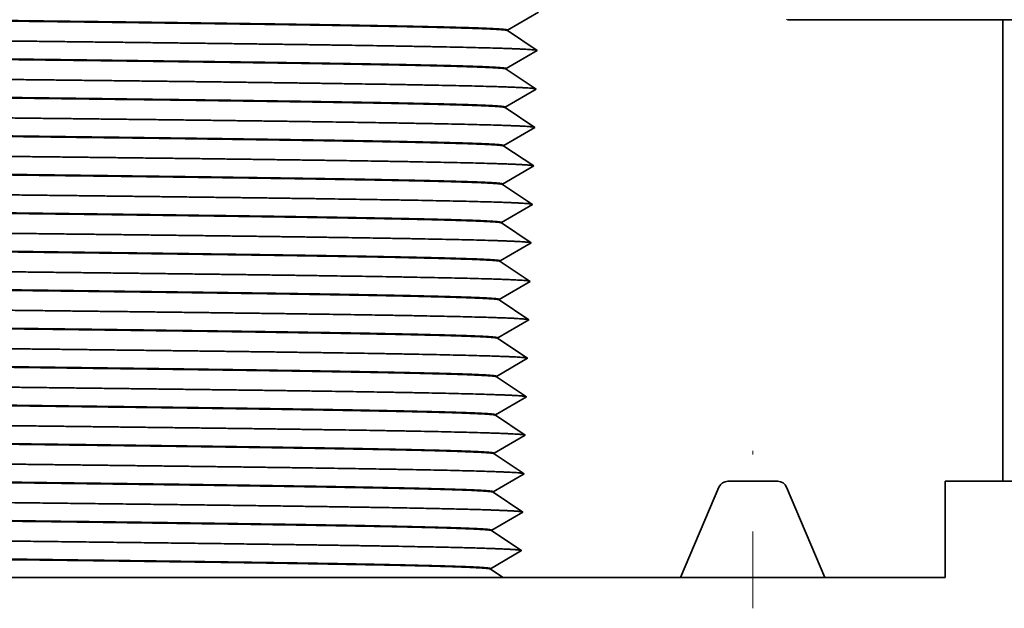
# Model space of a CAD drawing. Extents: x 0 to 10.8, y 0 to 8.3.
# Drawn here: x 3.6 to 4.9, y 1.4 to 2.1 of the extents above; entities that cross this region are included whole.
import ezdxf

# ---------------------------------------------------------------- set-up
doc = ezdxf.new("R2010")
doc.units = 0
doc.header["$MEASUREMENT"] = 0
doc.linetypes.add('DASHDOT', pattern=[18.5, 12, -3, 0.5, -3])
doc.layers.get('0').update_dxf_attribs({"lineweight": 13})

# ---------------------------------------------------------------- blocks, each defined once
blk = doc.blocks.new('BLOCK28')
at = {"color": 7, "lineweight": 5, "ltscale": 0.000415696}
for p, q in [((1.6982, 1.4996), (1.7126, 1.508)), ((1.6551, 1.4745), (1.6695, 1.4828)), ((1.6695, 1.4828), (1.6838, 1.4912)), ((1.6527, 0.9459), (1.6389, 0.9552)), ((1.6499, 0.8578), (1.6643, 0.8662)), ((1.6643, 0.8662), (1.6787, 0.8746)), ((1.693, 0.883), (1.7074, 0.8913)), ((1.6371, 0.4459), (1.6232, 0.4552)), ((1.6509, 0.4367), (1.6371, 0.4459)), ((1.6785, 0.4182), (1.6647, 0.4274)), ((1.6923, 0.4089), (1.6785, 0.4182)), ((1.6774, 0.383), (1.6918, 0.3913)), ((1.6487, 0.3662), (1.663, 0.3746))]:
    blk.add_line(p, q, dxfattribs=at)
at = {"color": 7, "lineweight": 5, "ltscale": 0.000415671}
blk.add_line((1.6407, 1.4661), (1.6551, 1.4745), dxfattribs=at)
at = {"color": 7, "lineweight": 5, "ltscale": 0.000415693}
for p, q in [((1.6838, 1.4912), (1.6982, 1.4996)), ((1.6787, 0.8746), (1.693, 0.883)), ((1.6356, 0.8495), (1.6499, 0.8578))]:
    blk.add_line(p, q, dxfattribs=at)
at = {"color": 7, "lineweight": 5, "ltscale": 0.000110205}
blk.add_line((2.5459, 1.5002), (2.5503, 1.5), dxfattribs=at)
at = {"color": 7, "lineweight": 5, "ltscale": 0.017491}
blk.add_line((2.5503, 1.5), (3.25, 1.5), dxfattribs=at)
at = {"color": 7, "lineweight": 5, "ltscale": 0.03937}
blk.add_line((3.25, 1.5), (3.25, 0), dxfattribs=at)
at = {"color": 7, "lineweight": 5, "ltscale": 4.20272e-05}
for p, q in [((1.6407, 1.4644), (1.6407, 1.4661)), ((1.6211, 0.8394), (1.6212, 0.8411))]:
    blk.add_line(p, q, dxfattribs=at)
at = {"color": 7, "lineweight": 5, "ltscale": 0.000484993}
for p, q in [((1.6568, 1.4536), (1.6407, 1.4644)), ((1.7052, 1.4213), (1.689, 1.4321)), ((1.7213, 1.4105), (1.7052, 1.4213)), ((1.6871, 1.3704), (1.7039, 1.3802)), ((1.7206, 1.3899), (1.7374, 1.3997)), ((1.6368, 1.3411), (1.6536, 1.3509)), ((1.6703, 1.3606), (1.6871, 1.3704)), ((1.669, 1.3179), (1.6529, 1.3286)), ((1.6851, 1.3071), (1.669, 1.3179)), ((1.7174, 1.2855), (1.7012, 1.2963)), ((1.7335, 1.2747), (1.7174, 1.2855)), ((1.7, 1.2552), (1.7167, 1.2649)), ((1.6664, 1.2356), (1.6832, 1.2454)), ((1.649, 1.2036), (1.6329, 1.2144)), ((1.6812, 1.1821), (1.6651, 1.1929)), ((1.6973, 1.1713), (1.6812, 1.1821)), ((1.7135, 1.1605), (1.6973, 1.1713)), ((1.7128, 1.1399), (1.7296, 1.1497)), ((1.629, 1.0911), (1.6458, 1.1009)), ((1.6612, 1.0679), (1.6451, 1.0786)), ((1.6773, 1.0571), (1.6612, 1.0679)), ((1.7096, 1.0355), (1.6934, 1.0463)), ((1.7257, 1.0247), (1.7096, 1.0355)), ((1.6586, 0.9856), (1.6754, 0.9954)), ((1.6373, 0.8286), (1.6211, 0.8394)), ((1.6695, 0.8071), (1.6534, 0.8179)), ((1.7179, 0.7747), (1.7017, 0.7855)), ((1.6508, 0.7356), (1.6676, 0.7454)), ((1.6333, 0.7036), (1.6172, 0.7144)), ((1.6656, 0.6821), (1.6495, 0.6929)), ((1.6978, 0.6605), (1.6817, 0.6713)), ((1.6294, 0.5786), (1.6133, 0.5894)), ((1.6456, 0.5679), (1.6294, 0.5786)), ((1.6617, 0.5571), (1.6456, 0.5679)), ((1.6939, 0.5355), (1.6778, 0.5463)), ((1.7101, 0.5247), (1.6939, 0.5355)), ((1.6216, 0.3286), (1.6055, 0.3394)), ((1.6378, 0.3179), (1.6216, 0.3286)), ((1.6861, 0.2855), (1.67, 0.2963)), ((1.7022, 0.2747), (1.6861, 0.2855)), ((1.6338, 0.1929), (1.6177, 0.2036)), ((1.65, 0.1821), (1.6338, 0.1929)), ((1.6661, 0.1713), (1.65, 0.1821)), ((1.6822, 0.1605), (1.6661, 0.1713)), ((1.6983, 0.1497), (1.6822, 0.1605)), ((1.6138, 0.0786), (1.5977, 0.0894)), ((1.6299, 0.0679), (1.6138, 0.0786)), ((1.6461, 0.0571), (1.6299, 0.0679)), ((1.6783, 0.0355), (1.6622, 0.0463)), ((1.6944, 0.0247), (1.6783, 0.0355)), ((1.626, -0.0571), (1.6099, -0.0464)), ((1.6422, -0.0679), (1.626, -0.0571)), ((1.6583, -0.0787), (1.6422, -0.0679)), ((1.6744, -0.0895), (1.6583, -0.0787)), ((1.6905, -0.1003), (1.6744, -0.0895)), ((1.6221, -0.1821), (1.606, -0.1714)), ((1.6382, -0.1929), (1.6221, -0.1821)), ((1.6705, -0.2145), (1.6544, -0.2037)), ((1.6866, -0.2253), (1.6705, -0.2145))]:
    blk.add_line(p, q, dxfattribs=at)
at = {"color": 7, "lineweight": 5, "ltscale": 0.000484995}
for p, q in [((1.6729, 1.4429), (1.6568, 1.4536)), ((1.7039, 1.3802), (1.7206, 1.3899)), ((1.6536, 1.3509), (1.6703, 1.3606)), ((1.7167, 1.2649), (1.7335, 1.2747))]:
    blk.add_line(p, q, dxfattribs=at)
at = {"color": 7, "lineweight": 5, "ltscale": 0.000484996}
for p, q in [((1.689, 1.4321), (1.6729, 1.4429)), ((1.7374, 1.3997), (1.7213, 1.4105)), ((1.7012, 1.2963), (1.6851, 1.3071)), ((1.6856, 0.7963), (1.6695, 0.8071)), ((1.714, 0.6497), (1.6978, 0.6605)), ((1.6778, 0.5463), (1.6617, 0.5571)), ((1.67, 0.2963), (1.6539, 0.3071)), ((1.6177, 0.2036), (1.6016, 0.2144)), ((1.6622, 0.0463), (1.6461, 0.0571)), ((1.6099, -0.0464), (1.5938, -0.0356))]:
    blk.add_line(p, q, dxfattribs=at)
at = {"color": 7, "lineweight": 5, "ltscale": 4.19747e-05}
for p, q in [((1.6368, 1.3394), (1.6368, 1.3411)), ((1.6289, 1.0894), (1.629, 1.0911))]:
    blk.add_line(p, q, dxfattribs=at)
at = {"color": 7, "lineweight": 5, "ltscale": 0.000484998}
blk.add_line((1.6529, 1.3286), (1.6368, 1.3394), dxfattribs=at)
at = {"color": 7, "lineweight": 5, "ltscale": 0.000484994}
for p, q in [((1.6832, 1.2454), (1.7, 1.2552)), ((1.6329, 1.2161), (1.6497, 1.2259)), ((1.6497, 1.2259), (1.6664, 1.2356)), ((1.6625, 1.1106), (1.6793, 1.1204)), ((1.6793, 1.1204), (1.6961, 1.1302)), ((1.6961, 1.1302), (1.7128, 1.1399)), ((1.6458, 1.1009), (1.6625, 1.1106)), ((1.7089, 1.0149), (1.7257, 1.0247)), ((1.6754, 0.9954), (1.6921, 1.0052)), ((1.6921, 1.0052), (1.7089, 1.0149)), ((1.6251, 0.9661), (1.6419, 0.9759)), ((1.6419, 0.9759), (1.6586, 0.9856)), ((1.6534, 0.8179), (1.6373, 0.8286)), ((1.7017, 0.7855), (1.6856, 0.7963)), ((1.7011, 0.7649), (1.7179, 0.7747)), ((1.6676, 0.7454), (1.6843, 0.7552)), ((1.6843, 0.7552), (1.7011, 0.7649)), ((1.6173, 0.7161), (1.634, 0.7259)), ((1.634, 0.7259), (1.6508, 0.7356)), ((1.6817, 0.6713), (1.6656, 0.6821)), ((1.6804, 0.6302), (1.6972, 0.6399)), ((1.6972, 0.6399), (1.714, 0.6497)), ((1.6301, 0.6009), (1.6469, 0.6106)), ((1.6469, 0.6106), (1.6637, 0.6204)), ((1.6637, 0.6204), (1.6804, 0.6302)), ((1.6134, 0.5911), (1.6301, 0.6009)), ((1.6765, 0.5052), (1.6933, 0.5149)), ((1.6933, 0.5149), (1.7101, 0.5247)), ((1.6262, 0.4759), (1.643, 0.4856)), ((1.643, 0.4856), (1.6598, 0.4954)), ((1.6598, 0.4954), (1.6765, 0.5052)), ((1.6095, 0.4661), (1.6262, 0.4759)), ((1.6539, 0.3071), (1.6378, 0.3179)), ((1.6687, 0.2552), (1.6855, 0.2649)), ((1.6855, 0.2649), (1.7022, 0.2747)), ((1.6017, 0.2161), (1.6184, 0.2259)), ((1.6184, 0.2259), (1.6352, 0.2356)), ((1.6352, 0.2356), (1.6519, 0.2454)), ((1.6519, 0.2454), (1.6687, 0.2552)), ((1.648, 0.1204), (1.6648, 0.1302)), ((1.6648, 0.1302), (1.6816, 0.1399)), ((1.5977, 0.0911), (1.6145, 0.1009)), ((1.6145, 0.1009), (1.6313, 0.1106)), ((1.6313, 0.1106), (1.648, 0.1204)), ((1.6441, -0.0046), (1.6609, 0.0052)), ((1.6609, 0.0052), (1.6777, 0.0149)), ((1.6777, 0.0149), (1.6944, 0.0247)), ((1.6106, -0.0241), (1.6274, -0.0144)), ((1.6274, -0.0144), (1.6441, -0.0046)), ((1.6402, -0.1296), (1.657, -0.1198)), ((1.6738, -0.1101), (1.6905, -0.1003)), ((1.5899, -0.1589), (1.6067, -0.1491)), ((1.6067, -0.1491), (1.6235, -0.1394)), ((1.6235, -0.1394), (1.6402, -0.1296)), ((1.606, -0.1714), (1.5899, -0.1606)), ((1.6196, -0.2644), (1.6363, -0.2546)), ((1.6363, -0.2546), (1.6531, -0.2448)), ((1.6531, -0.2448), (1.6699, -0.2351)), ((1.6699, -0.2351), (1.6866, -0.2253)), ((1.586, -0.2839), (1.6028, -0.2741))]:
    blk.add_line(p, q, dxfattribs=at)
at = {"color": 7, "lineweight": 5, "ltscale": 4.19746e-05}
blk.add_line((1.6329, 1.2144), (1.6329, 1.2161), dxfattribs=at)
at = {"color": 7, "lineweight": 5, "ltscale": 0.000484997}
for p, q in [((1.6651, 1.1929), (1.649, 1.2036)), ((1.7296, 1.1497), (1.7135, 1.1605)), ((1.6451, 1.0786), (1.6289, 1.0894)), ((1.6934, 1.0463), (1.6773, 1.0571)), ((1.6495, 0.6929), (1.6333, 0.7036)), ((1.6544, -0.2037), (1.6382, -0.1929))]:
    blk.add_line(p, q, dxfattribs=at)
at = {"color": 7, "lineweight": 5, "ltscale": 4.20299e-05}
blk.add_line((1.625, 0.9644), (1.6251, 0.9661), dxfattribs=at)
at = {"color": 7, "lineweight": 5, "ltscale": 0.000415695}
for p, q in [((1.6389, 0.9552), (1.625, 0.9644)), ((1.6665, 0.9367), (1.6527, 0.9459)), ((1.6803, 0.9274), (1.6665, 0.9367)), ((1.6941, 0.9182), (1.6803, 0.9274)), ((1.7079, 0.9089), (1.6941, 0.9182)), ((1.6232, 0.4552), (1.6094, 0.4644)), ((1.6647, 0.4274), (1.6509, 0.4367)), ((1.7061, 0.3997), (1.6923, 0.4089))]:
    blk.add_line(p, q, dxfattribs=at)
at = {"color": 7, "lineweight": 5, "ltscale": 0.000415697}
for p, q in [((1.7074, 0.8913), (1.7218, 0.8997)), ((1.6918, 0.3913), (1.7061, 0.3997)), ((1.6343, 0.3578), (1.6487, 0.3662))]:
    blk.add_line(p, q, dxfattribs=at)
at = {"color": 7, "lineweight": 5, "ltscale": 0.000415698}
blk.add_line((1.7218, 0.8997), (1.7079, 0.9089), dxfattribs=at)
at = {"color": 7, "lineweight": 5, "ltscale": 0.00041567}
for p, q in [((1.6212, 0.8411), (1.6356, 0.8495)), ((1.6056, 0.3411), (1.6199, 0.3495))]:
    blk.add_line(p, q, dxfattribs=at)
at = {"color": 7, "lineweight": 5, "ltscale": 4.19727e-05}
for p, q in [((1.6172, 0.7144), (1.6173, 0.7161)), ((1.6133, 0.5894), (1.6134, 0.5911))]:
    blk.add_line(p, q, dxfattribs=at)
at = {"color": 7, "lineweight": 5, "ltscale": 4.20269e-05}
blk.add_line((1.6094, 0.4644), (1.6095, 0.4661), dxfattribs=at)
at = {"color": 7, "lineweight": 5, "ltscale": 0.000415694}
for p, q in [((1.6199, 0.3495), (1.6343, 0.3578)), ((1.663, 0.3746), (1.6774, 0.383))]:
    blk.add_line(p, q, dxfattribs=at)
at = {"color": 7, "lineweight": 5, "ltscale": 4.20234e-05}
blk.add_line((1.6055, 0.3394), (1.6056, 0.3411), dxfattribs=at)
at = {"color": 7, "lineweight": 5, "ltscale": 4.19699e-05}
blk.add_line((1.6016, 0.2144), (1.6017, 0.2161), dxfattribs=at)
at = {"color": 7, "lineweight": 5, "ltscale": 0.000484991}
for p, q in [((1.6816, 0.1399), (1.6983, 0.1497)), ((1.5938, -0.0339), (1.6106, -0.0241)), ((1.657, -0.1198), (1.6738, -0.1101)), ((1.6028, -0.2741), (1.6196, -0.2644))]:
    blk.add_line(p, q, dxfattribs=at)
at = {"color": 7, "lineweight": 5, "ltscale": 4.1969e-05}
for p, q in [((1.5977, 0.0894), (1.5977, 0.0911)), ((1.5938, -0.0356), (1.5938, -0.0339))]:
    blk.add_line(p, q, dxfattribs=at)
at = {"color": 7, "lineweight": 5, "ltscale": 4.81533e-05}
blk.add_line((2.3565, 0), (2.3545, -0.0001), dxfattribs=at)
at = {"color": 7, "lineweight": 5, "ltscale": 0.004052}
blk.add_line((2.5185, 0), (2.3565, 0), dxfattribs=at)
at = {"color": 7, "lineweight": 5, "ltscale": 0.004688}
blk.add_line((3.25, 0), (3.0625, 0), dxfattribs=at)
at = {"color": 7, "lineweight": 5, "ltscale": 0.007812}
blk.add_line((3.0625, 0), (3.0625, -0.3125), dxfattribs=at)
at = {"color": 7, "lineweight": 5, "ltscale": 0.007969}
for p, q in [((2.3277, -0.0191), (2.2031, -0.3125)), ((2.6719, -0.3125), (2.5473, -0.0191))]:
    blk.add_line(p, q, dxfattribs=at)
at = {"color": 7, "lineweight": 5, "ltscale": 4.81519e-05}
for p, q in [((2.3285, -0.0173), (2.3277, -0.0191)), ((2.5465, -0.0173), (2.5456, -0.0156)), ((2.5473, -0.0191), (2.5465, -0.0173))]:
    blk.add_line(p, q, dxfattribs=at)
at = {"color": 7, "lineweight": 5, "ltscale": 4.81517e-05}
for p, q in [((2.3294, -0.0156), (2.3285, -0.0173)), ((2.5316, -0.0029), (2.5298, -0.0021))]:
    blk.add_line(p, q, dxfattribs=at)
at = {"color": 7, "lineweight": 5, "ltscale": 4.81516e-05}
for p, q in [((2.3304, -0.014), (2.3294, -0.0156)), ((2.3452, -0.0021), (2.3434, -0.0029)), ((2.3545, -0.0001), (2.3526, -0.0002)), ((2.5224, -0.0002), (2.5205, -0.0001))]:
    blk.add_line(p, q, dxfattribs=at)
at = {"color": 7, "lineweight": 5, "ltscale": 4.81506e-05}
blk.add_line((2.3315, -0.0124), (2.3304, -0.014), dxfattribs=at)
at = {"color": 7, "lineweight": 5, "ltscale": 4.81521e-05}
for p, q in [((2.3327, -0.0109), (2.3315, -0.0124)), ((2.347, -0.0015), (2.3452, -0.0021))]:
    blk.add_line(p, q, dxfattribs=at)
at = {"color": 7, "lineweight": 5, "ltscale": 4.81524e-05}
for p, q in [((2.334, -0.0095), (2.3327, -0.0109)), ((2.5435, -0.0124), (2.5423, -0.0109))]:
    blk.add_line(p, q, dxfattribs=at)
at = {"color": 7, "lineweight": 5, "ltscale": 4.8152e-05}
for p, q in [((2.3354, -0.0082), (2.334, -0.0095)), ((2.528, -0.0015), (2.5262, -0.0009))]:
    blk.add_line(p, q, dxfattribs=at)
at = {"color": 7, "lineweight": 5, "ltscale": 4.81512e-05}
for p, q in [((2.3369, -0.0069), (2.3354, -0.0082)), ((2.3526, -0.0002), (2.3507, -0.0005))]:
    blk.add_line(p, q, dxfattribs=at)
at = {"color": 7, "lineweight": 5, "ltscale": 4.8153e-05}
blk.add_line((2.3384, -0.0057), (2.3369, -0.0069), dxfattribs=at)
at = {"color": 7, "lineweight": 5, "ltscale": 4.8151e-05}
blk.add_line((2.34, -0.0047), (2.3384, -0.0057), dxfattribs=at)
at = {"color": 7, "lineweight": 5, "ltscale": 4.81537e-05}
for p, q in [((2.3417, -0.0037), (2.34, -0.0047)), ((2.535, -0.0047), (2.5333, -0.0037))]:
    blk.add_line(p, q, dxfattribs=at)
at = {"color": 7, "lineweight": 5, "ltscale": 4.81502e-05}
blk.add_line((2.3434, -0.0029), (2.3417, -0.0037), dxfattribs=at)
at = {"color": 7, "lineweight": 5, "ltscale": 4.81556e-05}
blk.add_line((2.3488, -0.0009), (2.347, -0.0015), dxfattribs=at)
at = {"color": 7, "lineweight": 5, "ltscale": 4.81508e-05}
for p, q in [((2.3507, -0.0005), (2.3488, -0.0009)), ((2.5262, -0.0009), (2.5243, -0.0005)), ((2.5366, -0.0057), (2.535, -0.0047))]:
    blk.add_line(p, q, dxfattribs=at)
at = {"color": 7, "lineweight": 5, "ltscale": 4.81496e-05}
blk.add_line((2.5205, -0.0001), (2.5185, 0), dxfattribs=at)
at = {"color": 7, "lineweight": 5, "ltscale": 4.81549e-05}
blk.add_line((2.5243, -0.0005), (2.5224, -0.0002), dxfattribs=at)
at = {"color": 7, "lineweight": 5, "ltscale": 4.81486e-05}
blk.add_line((2.5298, -0.0021), (2.528, -0.0015), dxfattribs=at)
at = {"color": 7, "lineweight": 5, "ltscale": 4.8157e-05}
blk.add_line((2.5333, -0.0037), (2.5316, -0.0029), dxfattribs=at)
at = {"color": 7, "lineweight": 5, "ltscale": 4.81497e-05}
blk.add_line((2.5381, -0.0069), (2.5366, -0.0057), dxfattribs=at)
at = {"color": 7, "lineweight": 5, "ltscale": 4.81509e-05}
blk.add_line((2.5396, -0.0082), (2.5381, -0.0069), dxfattribs=at)
at = {"color": 7, "lineweight": 5, "ltscale": 4.81546e-05}
blk.add_line((2.541, -0.0095), (2.5396, -0.0082), dxfattribs=at)
at = {"color": 7, "lineweight": 5, "ltscale": 4.815e-05}
for p, q in [((2.5423, -0.0109), (2.541, -0.0095)), ((2.5456, -0.0156), (2.5446, -0.014))]:
    blk.add_line(p, q, dxfattribs=at)
at = {"color": 7, "lineweight": 5, "ltscale": 4.81554e-05}
blk.add_line((2.5446, -0.014), (2.5435, -0.0124), dxfattribs=at)
at = {"color": 7, "lineweight": 5, "ltscale": 4.19681e-05}
blk.add_line((1.5899, -0.1606), (1.5899, -0.1589), dxfattribs=at)
at = {"color": 7, "lineweight": 5, "ltscale": 4.19666e-05}
blk.add_line((1.586, -0.2856), (1.586, -0.2839), dxfattribs=at)
at = {"color": 7, "lineweight": 5, "ltscale": 0.000201749}
for p, q in [((1.5927, -0.2901), (1.586, -0.2856)), ((1.5994, -0.2945), (1.5927, -0.2901)), ((1.6061, -0.299), (1.5994, -0.2945)), ((1.6195, -0.308), (1.6128, -0.3035)), ((1.6262, -0.3125), (1.6195, -0.308))]:
    blk.add_line(p, q, dxfattribs=at)
at = {"color": 7, "lineweight": 5, "ltscale": 0.000201752}
blk.add_line((1.6128, -0.3035), (1.6061, -0.299), dxfattribs=at)
at = {"color": 7, "lineweight": 5, "ltscale": 0.014422}
blk.add_line((2.2031, -0.3125), (1.6262, -0.3125), dxfattribs=at)
at = {"color": 7, "lineweight": 5, "ltscale": 0.009765}
blk.add_line((3.0625, -0.3125), (2.6719, -0.3125), dxfattribs=at)

msp = doc.modelspace()

# ---------------------------------------------------------------- linework, layer by layer
at = {"color": 7, "lineweight": 35, "ltscale": 0.001164}
for p, q in [((4.2563, 2.1035), (4.2965, 2.127)), ((4.2563, 2.1029), (4.2949, 2.077)), ((4.2547, 2.0535), (4.2949, 2.077)), ((4.2547, 2.0529), (4.2934, 2.027)), ((4.2531, 2.0035), (4.2934, 2.027)), ((4.2531, 2.0029), (4.2918, 1.977)), ((4.2516, 1.9535), (4.2918, 1.977)), ((4.2516, 1.9529), (4.2903, 1.927)), ((4.25, 1.9035), (4.2903, 1.927)), ((4.25, 1.9029), (4.2887, 1.877)), ((4.2485, 1.8535), (4.2887, 1.877)), ((4.2484, 1.8529), (4.2871, 1.827)), ((4.2469, 1.8035), (4.2871, 1.827)), ((4.2469, 1.8029), (4.2856, 1.777)), ((4.2453, 1.7535), (4.2856, 1.777)), ((4.2453, 1.7529), (4.284, 1.727)), ((4.2438, 1.7035), (4.284, 1.727)), ((4.2438, 1.7029), (4.2824, 1.677)), ((4.2422, 1.6535), (4.2824, 1.677)), ((4.2422, 1.6529), (4.2809, 1.627)), ((4.2406, 1.6035), (4.2809, 1.627)), ((4.2406, 1.6029), (4.2793, 1.577)), ((4.2391, 1.5535), (4.2793, 1.577)), ((4.2391, 1.5529), (4.2778, 1.527)), ((4.2375, 1.5035), (4.2778, 1.527)), ((4.2375, 1.5029), (4.2762, 1.477)), ((4.236, 1.4535), (4.2762, 1.477)), ((4.2359, 1.4529), (4.2746, 1.427)), ((4.2344, 1.4035), (4.2746, 1.427))]:
    msp.add_line(p, q, dxfattribs=at)
at = {"color": 7, "lineweight": 35, "ltscale": 0.006997}
msp.add_line((4.9, 2.1171), (4.6201, 2.1171), dxfattribs=at)
at = {"color": 7, "lineweight": 35, "ltscale": 0.007397}
for p, q in [((4.9, 2.1171), (5.1959, 2.1171)), ((4.9, 1.5171), (5.1959, 1.5171))]:
    msp.add_line(p, q, dxfattribs=at)
at = {"color": 7, "lineweight": 35, "ltscale": 0.015}
msp.add_line((4.9, 2.1171), (4.9, 1.5171), dxfattribs=at)
at = {"color": 7, "lineweight": 35, "ltscale": 1.68121e-05}
msp.add_line((4.2563, 2.1029), (4.2563, 2.1035), dxfattribs=at)
at = {"color": 7, "lineweight": 35, "ltscale": 1.67903e-05}
msp.add_line((4.2547, 2.0529), (4.2547, 2.0535), dxfattribs=at)
at = {"color": 7, "lineweight": 35, "ltscale": 1.679e-05}
msp.add_line((4.2531, 2.0029), (4.2531, 2.0035), dxfattribs=at)
at = {"color": 7, "lineweight": 35, "ltscale": 1.67898e-05}
msp.add_line((4.2516, 1.9529), (4.2516, 1.9535), dxfattribs=at)
at = {"color": 7, "lineweight": 35, "ltscale": 1.68179e-05}
msp.add_line((4.25, 1.9029), (4.25, 1.9035), dxfattribs=at)
at = {"color": 7, "lineweight": 35, "ltscale": 1.68106e-05}
msp.add_line((4.2484, 1.8529), (4.2485, 1.8535), dxfattribs=at)
at = {"color": 7, "lineweight": 35, "ltscale": 1.6789e-05}
msp.add_line((4.2469, 1.8029), (4.2469, 1.8035), dxfattribs=at)
at = {"color": 7, "lineweight": 35, "ltscale": 1.67888e-05}
msp.add_line((4.2453, 1.7529), (4.2453, 1.7535), dxfattribs=at)
at = {"color": 7, "lineweight": 35, "ltscale": 1.68166e-05}
msp.add_line((4.2438, 1.7029), (4.2438, 1.7035), dxfattribs=at)
at = {"color": 7, "lineweight": 35, "ltscale": 1.68093e-05}
msp.add_line((4.2422, 1.6529), (4.2422, 1.6535), dxfattribs=at)
at = {"color": 7, "lineweight": 35, "ltscale": 1.67879e-05}
msp.add_line((4.2406, 1.6029), (4.2406, 1.6035), dxfattribs=at)
at = {"color": 7, "lineweight": 35, "ltscale": 1.67876e-05}
msp.add_line((4.2391, 1.5529), (4.2391, 1.5535), dxfattribs=at)
at = {"color": 7, "linetype": 'DASHDOT', "lineweight": 13, "ltscale": 0.00512}
msp.add_line((4.575, 1.352), (4.575, 1.5568), dxfattribs=at)
at = {"color": 7, "lineweight": 35, "ltscale": 0.001621}
msp.add_line((4.6074, 1.5171), (4.5426, 1.5171), dxfattribs=at)
at = {"color": 7, "lineweight": 35, "ltscale": 0.001875}
msp.add_line((4.9, 1.5171), (4.825, 1.5171), dxfattribs=at)
at = {"color": 7, "lineweight": 35, "ltscale": 0.003125}
msp.add_line((4.825, 1.5171), (4.825, 1.3921), dxfattribs=at)
at = {"color": 7, "lineweight": 35, "ltscale": 1.67875e-05}
msp.add_line((4.2375, 1.5029), (4.2375, 1.5035), dxfattribs=at)
at = {"color": 7, "lineweight": 35, "ltscale": 0.003188}
for p, q in [((4.4812, 1.3921), (4.531, 1.5095)), ((4.6189, 1.5095), (4.6687, 1.3921))]:
    msp.add_line(p, q, dxfattribs=at)
at = {"color": 7, "lineweight": 35, "ltscale": 1.67872e-05}
msp.add_line((4.2359, 1.4529), (4.236, 1.4535), dxfattribs=at)
at = {"color": 7, "lineweight": 35, "ltscale": 1.67867e-05}
msp.add_line((4.2344, 1.4029), (4.2344, 1.4035), dxfattribs=at)
at = {"color": 7, "lineweight": 35, "ltscale": 0.000484199}
msp.add_line((4.2344, 1.4029), (4.2505, 1.3921), dxfattribs=at)
at = {"color": 7, "lineweight": 35, "ltscale": 0.016262}
msp.add_line((3.6, 1.3921), (4.2505, 1.3921), dxfattribs=at)
at = {"color": 7, "lineweight": 35, "ltscale": 0.005769}
msp.add_line((4.4812, 1.3921), (4.2505, 1.3921), dxfattribs=at)
at = {"color": 7, "lineweight": 35, "ltscale": 0.004688}
msp.add_line((4.4812, 1.3921), (4.6687, 1.3921), dxfattribs=at)
at = {"color": 7, "lineweight": 35, "ltscale": 0.003906}
msp.add_line((4.825, 1.3921), (4.6687, 1.3921), dxfattribs=at)
at = {"color": 7, "lineweight": 35, "ltscale": 0.03937}
for points in [[(4.2563, 2.1029, 0.251306), (4.2561, 2.103)], [(4.2547, 2.0529, 0.251306), (4.2546, 2.053)], [(4.2531, 2.0029, 0.251306), (4.253, 2.003)], [(4.2516, 1.9529, 0.251306), (4.2515, 1.953)], [(4.25, 1.9029, 0.25194), (4.2499, 1.903)], [(4.2484, 1.8529, 0.251305), (4.2483, 1.853)], [(4.2469, 1.8029, 0.251305), (4.2468, 1.803)], [(4.2453, 1.7529, 0.251305), (4.2452, 1.753)], [(4.2438, 1.7029, 0.251939), (4.2436, 1.703)], [(4.2422, 1.6529, 0.251304), (4.2421, 1.653)], [(4.2406, 1.6029, 0.251304), (4.2405, 1.603)], [(4.2391, 1.5529, 0.251304), (4.239, 1.553)], [(4.5426, 1.5171, 0.300965), (4.531, 1.5095)], [(4.6189, 1.5095, 0.300965), (4.6074, 1.5171)], [(4.2375, 1.5029, 0.251304), (4.2374, 1.503)], [(4.2359, 1.4529, 0.251303), (4.2358, 1.453)], [(4.2344, 1.4029, 0.251303), (4.2343, 1.403)]]:
    msp.add_lwpolyline(points, format="xyb", dxfattribs=at)
for points, knots in [([(3.6, 2.1161), (3.6206, 2.1158), (3.6412, 2.1156), (3.6617, 2.1153), (3.7027, 2.1148), (3.7434, 2.1143), (3.7631, 2.1141), (3.8362, 2.1131), (3.9072, 2.1122), (3.9574, 2.1115), (4.0358, 2.1103), (4.1036, 2.1091), (4.1287, 2.1086), (4.1869, 2.1074), (4.2286, 2.1061), (4.2464, 2.1053), (4.2558, 2.1044), (4.2563, 2.1036), (4.2563, 2.1036), (4.2563, 2.1036), (4.2563, 2.1035)], [0, 0, 0, 0, 0, 0, 11.472905, 11.472905, 11.472905, 22.959782, 22.959782, 22.959782, 53.253336, 53.253336, 53.253336, 73.540058, 73.540058, 73.540058, 104.310235, 104.310235, 104.310235, 104.909225, 104.909225, 104.909225, 104.909225, 104.909225, 104.909225]), ([(4.2561, 2.103), (4.2555, 2.1034), (4.2526, 2.1039), (4.2474, 2.1043), (4.2258, 2.1055), (4.1863, 2.1067), (4.1532, 2.1075), (4.0817, 2.1089), (3.9958, 2.1103), (3.953, 2.1109), (3.8938, 2.1117), (3.8323, 2.1125), (3.8172, 2.1127), (3.7659, 2.1134), (3.7136, 2.114), (3.6746, 2.1145), (3.6373, 2.1149), (3.6, 2.1154)], [0, 0, 0, 0, 0, 0, 15.839367, 15.839367, 15.839367, 46.780226, 46.780226, 46.780226, 73.916461, 73.916461, 73.916461, 82.728278, 82.728278, 82.728278, 103.493115, 103.493115, 103.493115, 103.493115, 103.493115, 103.493115]), ([(3.6, 2.0895), (3.7362, 2.0879), (3.8723, 2.0864), (4.0045, 2.0847), (4.1614, 2.0824), (4.2545, 2.0798), (4.2711, 2.0792), (4.2857, 2.0784), (4.2924, 2.0777), (4.2934, 2.0775), (4.2941, 2.0774), (4.2945, 2.0773)], [0, 0, 0, 0, 0, 0, 60.285731, 60.285731, 60.285731, 77.268398, 77.268398, 77.268398, 81.054371, 81.054371, 81.054371, 81.054371, 81.054371, 81.054371]), ([(3.6, 2.0661), (3.6205, 2.0658), (3.6411, 2.0656), (3.6616, 2.0653), (3.7025, 2.0648), (3.7431, 2.0643), (3.763, 2.064), (3.8355, 2.0631), (3.9058, 2.0622), (3.9552, 2.0615), (4.0275, 2.0604), (4.0911, 2.0593), (4.1127, 2.0589), (4.1615, 2.0579), (4.2007, 2.0569), (4.2196, 2.0563), (4.2407, 2.0554), (4.2513, 2.0544), (4.2536, 2.0541), (4.2547, 2.0538), (4.2547, 2.0535)], [0, 0, 0, 0, 0, 0, 11.464741, 11.464741, 11.464741, 22.913069, 22.913069, 22.913069, 52.985419, 52.985419, 52.985419, 69.696503, 69.696503, 69.696503, 93.557564, 93.557564, 93.557564, 104.75482, 104.75482, 104.75482, 104.75482, 104.75482, 104.75482]), ([(4.2546, 2.053), (4.254, 2.0534), (4.251, 2.0539), (4.2459, 2.0543), (4.2242, 2.0555), (4.1847, 2.0567), (4.1516, 2.0575), (4.0801, 2.0589), (3.9941, 2.0603), (3.9513, 2.0609), (3.8921, 2.0617), (3.8306, 2.0625), (3.8154, 2.0627), (3.7644, 2.0634), (3.7124, 2.064), (3.6739, 2.0645), (3.6369, 2.0649), (3.6, 2.0654)], [0, 0, 0, 0, 0, 0, 15.839711, 15.839711, 15.839711, 46.786267, 46.786267, 46.786267, 73.939068, 73.939068, 73.939068, 82.768795, 82.768795, 82.768795, 103.349775, 103.349775, 103.349775, 103.349775, 103.349775, 103.349775]), ([(3.6, 2.0395), (3.7359, 2.0379), (3.8718, 2.0364), (4.0038, 2.0347), (4.1604, 2.0324), (4.2532, 2.0298), (4.2698, 2.0292), (4.2842, 2.0284), (4.2909, 2.0277), (4.2919, 2.0275), (4.2925, 2.0274), (4.293, 2.0273)], [0, 0, 0, 0, 0, 0, 60.176405, 60.176405, 60.176405, 77.131176, 77.131176, 77.131176, 80.863406, 80.863406, 80.863406, 80.863406, 80.863406, 80.863406]), ([(3.6, 2.0161), (3.6205, 2.0158), (3.641, 2.0156), (3.6615, 2.0153), (3.7023, 2.0148), (3.7427, 2.0143), (3.7626, 2.014), (3.835, 2.0131), (3.9051, 2.0122), (3.9545, 2.0115), (4.0266, 2.0104), (4.0901, 2.0093), (4.1117, 2.0089), (4.1604, 2.0079), (4.1995, 2.0069), (4.2183, 2.0063), (4.2393, 2.0054), (4.2498, 2.0044), (4.252, 2.0041), (4.2532, 2.0038), (4.2531, 2.0035)], [0, 0, 0, 0, 0, 0, 11.446729, 11.446729, 11.446729, 22.877151, 22.877151, 22.877151, 52.925204, 52.925204, 52.925204, 69.627127, 69.627127, 69.627127, 93.47742, 93.47742, 93.47742, 104.607802, 104.607802, 104.607802, 104.607802, 104.607802, 104.607802]), ([(4.253, 2.003), (4.2524, 2.0034), (4.2495, 2.0039), (4.2443, 2.0043), (4.2226, 2.0055), (4.1831, 2.0067), (4.15, 2.0075), (4.0676, 2.0091), (3.966, 2.0107), (3.9069, 2.0115), (3.811, 2.0128), (3.7113, 2.014), (3.6731, 2.0145), (3.6366, 2.0149), (3.6, 2.0154)], [0, 0, 0, 0, 0, 0, 15.840099, 15.840099, 15.840099, 46.792467, 46.792467, 46.792467, 82.81066, 82.81066, 82.81066, 103.209447, 103.209447, 103.209447, 103.209447, 103.209447, 103.209447]), ([(3.6, 1.9895), (3.7357, 1.9879), (3.8713, 1.9864), (4.0031, 1.9847), (4.1594, 1.9824), (4.2519, 1.9798), (4.2685, 1.9792), (4.2828, 1.9784), (4.2894, 1.9777), (4.2903, 1.9775), (4.291, 1.9774), (4.2914, 1.9773)], [0, 0, 0, 0, 0, 0, 60.067038, 60.067038, 60.067038, 76.993907, 76.993907, 76.993907, 80.672455, 80.672455, 80.672455, 80.672455, 80.672455, 80.672455]), ([(4.2516, 1.9535), (4.2516, 1.954), (4.249, 1.9544), (4.2438, 1.9549), (4.222, 1.9562), (4.1815, 1.9574), (4.1484, 1.9582), (4.0659, 1.9598), (3.9641, 1.9614), (3.9049, 1.9622), (3.8093, 1.9635), (3.71, 1.9647), (3.6723, 1.9652), (3.6362, 1.9656), (3.6, 1.9661)], [0, 0, 0, 0, 0, 0, 16.995871, 16.995871, 16.995871, 47.989986, 47.989986, 47.989986, 84.080875, 84.080875, 84.080875, 104.292846, 104.292846, 104.292846, 104.292846, 104.292846, 104.292846]), ([(4.2515, 1.953), (4.2508, 1.9534), (4.2479, 1.9539), (4.2427, 1.9543), (4.2211, 1.9555), (4.1815, 1.9567), (4.1484, 1.9575), (4.066, 1.9591), (3.9643, 1.9607), (3.9051, 1.9615), (3.8095, 1.9628), (3.7101, 1.964), (3.6724, 1.9645), (3.6362, 1.9649), (3.6, 1.9654)], [0, 0, 0, 0, 0, 0, 15.840529, 15.840529, 15.840529, 46.798798, 46.798798, 46.798798, 82.851559, 82.851559, 82.851559, 103.069979, 103.069979, 103.069979, 103.069979, 103.069979, 103.069979]), ([(3.6, 1.9395), (3.7354, 1.9379), (3.8709, 1.9364), (4.0023, 1.9347), (4.1584, 1.9324), (4.2506, 1.9298), (4.2671, 1.9292), (4.2813, 1.9284), (4.2879, 1.9277), (4.2888, 1.9275), (4.2894, 1.9274), (4.2898, 1.9273)], [0, 0, 0, 0, 0, 0, 59.957582, 59.957582, 59.957582, 76.856524, 76.856524, 76.856524, 80.481457, 80.481457, 80.481457, 80.481457, 80.481457, 80.481457]), ([(4.25, 1.9035), (4.25, 1.904), (4.2474, 1.9045), (4.2422, 1.9049), (4.2204, 1.9062), (4.1799, 1.9074), (4.1468, 1.9082), (4.0642, 1.9098), (3.9625, 1.9114), (3.9032, 1.9122), (3.8079, 1.9135), (3.7088, 1.9147), (3.6717, 1.9152), (3.6358, 1.9156), (3.6, 1.9161)], [0, 0, 0, 0, 0, 0, 16.996337, 16.996337, 16.996337, 47.996101, 47.996101, 47.996101, 84.121177, 84.121177, 84.121177, 104.157756, 104.157756, 104.157756, 104.157756, 104.157756, 104.157756]), ([(4.2499, 1.903), (4.2487, 1.9038), (4.239, 1.9046), (4.2211, 1.9054), (4.1723, 1.907), (4.1012, 1.9084), (4.0622, 1.9091), (3.9977, 1.9102), (3.9277, 1.9112), (3.9034, 1.9115), (3.8304, 1.9125), (3.7539, 1.9135), (3.7029, 1.9141), (3.6514, 1.9147), (3.6, 1.9154)], [0, 0, 0, 0, 0, 0, 30.419544, 30.419544, 30.419544, 59.216668, 59.216668, 59.216668, 74.396036, 74.396036, 74.396036, 103.138144, 103.138144, 103.138144, 103.138144, 103.138144, 103.138144]), ([(3.6, 1.8895), (3.7352, 1.8879), (3.8704, 1.8864), (4.0017, 1.8847), (4.1578, 1.8824), (4.2496, 1.8798), (4.266, 1.8792), (4.28, 1.8784), (4.2864, 1.8777), (4.2872, 1.8775), (4.2879, 1.8774), (4.2883, 1.8773)], [0, 0, 0, 0, 0, 0, 59.853049, 59.853049, 59.853049, 76.670235, 76.670235, 76.670235, 80.200295, 80.200295, 80.200295, 80.200295, 80.200295, 80.200295]), ([(4.2485, 1.8535), (4.2485, 1.8544), (4.2395, 1.8552), (4.2214, 1.8561), (4.1721, 1.8576), (4.0996, 1.8591), (4.0606, 1.8598), (3.996, 1.8609), (3.926, 1.8619), (3.9017, 1.8622), (3.829, 1.8632), (3.7528, 1.8642), (3.7022, 1.8648), (3.6511, 1.8654), (3.6, 1.8661)], [0, 0, 0, 0, 0, 0, 31.595195, 31.595195, 31.595195, 60.431934, 60.431934, 60.431934, 75.634737, 75.634737, 75.634737, 104.22159, 104.22159, 104.22159, 104.22159, 104.22159, 104.22159]), ([(4.2483, 1.853), (4.2477, 1.8535), (4.2448, 1.8539), (4.2396, 1.8543), (4.2179, 1.8555), (4.1784, 1.8567), (4.1453, 1.8575), (4.0627, 1.8592), (3.9609, 1.8607), (3.9016, 1.8616), (3.8066, 1.8628), (3.7078, 1.8641), (3.671, 1.8645), (3.6355, 1.8649), (3.6, 1.8654)], [0, 0, 0, 0, 0, 0, 15.841518, 15.841518, 15.841518, 46.811894, 46.811894, 46.811894, 82.935415, 82.935415, 82.935415, 102.799373, 102.799373, 102.799373, 102.799373, 102.799373, 102.799373]), ([(3.6, 1.8395), (3.7349, 1.8379), (3.8699, 1.8364), (4.0009, 1.8347), (4.1564, 1.8324), (4.248, 1.8298), (4.2644, 1.8292), (4.2784, 1.8284), (4.2848, 1.8277), (4.2857, 1.8275), (4.2863, 1.8274), (4.2867, 1.8273)], [0, 0, 0, 0, 0, 0, 59.738477, 59.738477, 59.738477, 76.581517, 76.581517, 76.581517, 80.099406, 80.099406, 80.099406, 80.099406, 80.099406, 80.099406]), ([(4.2469, 1.8035), (4.2469, 1.804), (4.2443, 1.8045), (4.2391, 1.8049), (4.2173, 1.8062), (4.1768, 1.8074), (4.1436, 1.8082), (4.061, 1.8098), (3.9591, 1.8114), (3.8998, 1.8122), (3.805, 1.8135), (3.7065, 1.8147), (3.6703, 1.8152), (3.6351, 1.8156), (3.6, 1.8161)], [0, 0, 0, 0, 0, 0, 16.997411, 16.997411, 16.997411, 48.008769, 48.008769, 48.008769, 84.203819, 84.203819, 84.203819, 103.896407, 103.896407, 103.896407, 103.896407, 103.896407, 103.896407]), ([(4.2468, 1.803), (4.2461, 1.8035), (4.2432, 1.8039), (4.238, 1.8043), (4.2164, 1.8055), (4.1768, 1.8067), (4.1437, 1.8075), (4.0611, 1.8092), (3.9592, 1.8107), (3.8999, 1.8116), (3.8051, 1.8128), (3.7066, 1.8141), (3.6704, 1.8145), (3.6352, 1.8149), (3.6, 1.8154)], [0, 0, 0, 0, 0, 0, 15.842082, 15.842082, 15.842082, 46.81868, 46.81868, 46.81868, 82.978433, 82.978433, 82.978433, 102.668762, 102.668762, 102.668762, 102.668762, 102.668762, 102.668762]), ([(3.6, 1.7895), (3.7347, 1.7879), (3.8694, 1.7864), (4.0002, 1.7847), (4.1554, 1.7824), (4.2468, 1.7798), (4.2631, 1.7792), (4.277, 1.7784), (4.2833, 1.7777), (4.2841, 1.7775), (4.2847, 1.7774), (4.2851, 1.7773)], [0, 0, 0, 0, 0, 0, 59.628861, 59.628861, 59.628861, 76.443939, 76.443939, 76.443939, 79.908401, 79.908401, 79.908401, 79.908401, 79.908401, 79.908401]), ([(4.2453, 1.7535), (4.2454, 1.754), (4.2427, 1.7545), (4.2375, 1.7549), (4.2157, 1.7562), (4.1752, 1.7574), (4.1421, 1.7582), (4.0594, 1.7599), (3.9575, 1.7614), (3.898, 1.7623), (3.8035, 1.7635), (3.7053, 1.7647), (3.6697, 1.7652), (3.6348, 1.7656), (3.6, 1.7661)], [0, 0, 0, 0, 0, 0, 16.998022, 16.998022, 16.998022, 48.015343, 48.015343, 48.015343, 84.24622, 84.24622, 84.24622, 103.770694, 103.770694, 103.770694, 103.770694, 103.770694, 103.770694]), ([(4.2452, 1.753), (4.2446, 1.7535), (4.2417, 1.7539), (4.2365, 1.7543), (4.2148, 1.7555), (4.1752, 1.7567), (4.1421, 1.7575), (4.0595, 1.7592), (3.9576, 1.7608), (3.8981, 1.7616), (3.8036, 1.7628), (3.7054, 1.7641), (3.6697, 1.7645), (3.6348, 1.7649), (3.6, 1.7654)], [0, 0, 0, 0, 0, 0, 15.842688, 15.842688, 15.842688, 46.825603, 46.825603, 46.825603, 83.022135, 83.022135, 83.022135, 102.54156, 102.54156, 102.54156, 102.54156, 102.54156, 102.54156]), ([(3.6, 1.7395), (3.7345, 1.7379), (3.8689, 1.7364), (3.9995, 1.7347), (4.1544, 1.7324), (4.2455, 1.7298), (4.2617, 1.7292), (4.2755, 1.7284), (4.2817, 1.7276), (4.2826, 1.7275), (4.2832, 1.7274), (4.2836, 1.7273)], [0, 0, 0, 0, 0, 0, 59.519155, 59.519155, 59.519155, 76.306247, 76.306247, 76.306247, 79.717346, 79.717346, 79.717346, 79.717346, 79.717346, 79.717346]), ([(4.2438, 1.7035), (4.2438, 1.704), (4.2412, 1.7045), (4.236, 1.7049), (4.2142, 1.7062), (4.1736, 1.7074), (4.1405, 1.7082), (4.0578, 1.7099), (3.9558, 1.7114), (3.8963, 1.7123), (3.802, 1.7135), (3.7041, 1.7148), (3.669, 1.7152), (3.6345, 1.7156), (3.6, 1.7161)], [0, 0, 0, 0, 0, 0, 16.998678, 16.998678, 16.998678, 48.022057, 48.022057, 48.022057, 84.289292, 84.289292, 84.289292, 103.648582, 103.648582, 103.648582, 103.648582, 103.648582, 103.648582]), ([(4.2436, 1.703), (4.2426, 1.7037), (4.2357, 1.7044), (4.223, 1.7051), (4.1857, 1.7064), (4.129, 1.7078), (4.0958, 1.7084), (4.0396, 1.7094), (3.9773, 1.7104), (3.9556, 1.7107), (3.8766, 1.7119), (3.7916, 1.713), (3.7283, 1.7138), (3.6642, 1.7146), (3.6, 1.7154)], [0, 0, 0, 0, 0, 0, 25.411305, 25.411305, 25.411305, 52.799232, 52.799232, 52.799232, 66.558087, 66.558087, 66.558087, 102.524242, 102.524242, 102.524242, 102.524242, 102.524242, 102.524242]), ([(3.6, 1.6895), (3.7342, 1.6879), (3.8684, 1.6864), (3.9989, 1.6847), (4.1538, 1.6824), (4.2445, 1.6797), (4.2606, 1.6791), (4.2741, 1.6784), (4.2802, 1.6776), (4.281, 1.6775), (4.2816, 1.6774), (4.282, 1.6773)], [0, 0, 0, 0, 0, 0, 59.413869, 59.413869, 59.413869, 76.119627, 76.119627, 76.119627, 79.436807, 79.436807, 79.436807, 79.436807, 79.436807, 79.436807]), ([(4.2422, 1.6535), (4.2422, 1.6543), (4.2359, 1.655), (4.2231, 1.6557), (4.1854, 1.6571), (4.1274, 1.6584), (4.0942, 1.6591), (4.038, 1.6601), (3.9757, 1.6611), (3.954, 1.6614), (3.8752, 1.6626), (3.7906, 1.6637), (3.7276, 1.6645), (3.6638, 1.6653), (3.6, 1.6661)], [0, 0, 0, 0, 0, 0, 26.578551, 26.578551, 26.578551, 54.000636, 54.000636, 54.000636, 67.78146, 67.78146, 67.78146, 103.612791, 103.612791, 103.612791, 103.612791, 103.612791, 103.612791]), ([(4.2421, 1.653), (4.2414, 1.6535), (4.2385, 1.6539), (4.2334, 1.6543), (4.2116, 1.6555), (4.1721, 1.6568), (4.1389, 1.6575), (4.0562, 1.6592), (3.9542, 1.6608), (3.8946, 1.6616), (3.8006, 1.6629), (3.703, 1.6641), (3.6684, 1.6645), (3.6342, 1.665), (3.6, 1.6654)], [0, 0, 0, 0, 0, 0, 15.844042, 15.844042, 15.844042, 46.839931, 46.839931, 46.839931, 83.111843, 83.111843, 83.111843, 102.298786, 102.298786, 102.298786, 102.298786, 102.298786, 102.298786]), ([(3.6, 1.6395), (3.734, 1.6379), (3.8679, 1.6363), (3.9981, 1.6347), (4.1525, 1.6324), (4.2429, 1.6297), (4.259, 1.6291), (4.2726, 1.6284), (4.2787, 1.6276), (4.2795, 1.6275), (4.2801, 1.6274), (4.2805, 1.6273)], [0, 0, 0, 0, 0, 0, 59.299615, 59.299615, 59.299615, 76.030712, 76.030712, 76.030712, 79.33528, 79.33528, 79.33528, 79.33528, 79.33528, 79.33528]), ([(4.2406, 1.6035), (4.2407, 1.604), (4.2381, 1.6045), (4.2328, 1.6049), (4.211, 1.6062), (4.1705, 1.6074), (4.1373, 1.6082), (4.0546, 1.6099), (3.9525, 1.6115), (3.8928, 1.6123), (3.799, 1.6136), (3.7017, 1.6148), (3.6677, 1.6152), (3.6339, 1.6156), (3.6, 1.6161)], [0, 0, 0, 0, 0, 0, 17.000144, 17.000144, 17.000144, 48.035972, 48.035972, 48.035972, 84.377716, 84.377716, 84.377716, 103.416611, 103.416611, 103.416611, 103.416611, 103.416611, 103.416611]), ([(4.2405, 1.603), (4.2399, 1.6035), (4.237, 1.6039), (4.2318, 1.6043), (4.2101, 1.6055), (4.1705, 1.6068), (4.1373, 1.6075), (4.0546, 1.6092), (3.9525, 1.6108), (3.8928, 1.6116), (3.7991, 1.6129), (3.7017, 1.6141), (3.6678, 1.6145), (3.6339, 1.615), (3.6, 1.6154)], [0, 0, 0, 0, 0, 0, 15.84479, 15.84479, 15.84479, 46.847349, 46.847349, 46.847349, 83.157902, 83.157902, 83.157902, 102.18389, 102.18389, 102.18389, 102.18389, 102.18389, 102.18389]), ([(3.6, 1.5895), (3.7337, 1.5879), (3.8675, 1.5863), (3.9974, 1.5847), (4.1515, 1.5824), (4.2416, 1.5797), (4.2577, 1.5791), (4.2711, 1.5784), (4.2772, 1.5776), (4.2779, 1.5775), (4.2785, 1.5774), (4.2789, 1.5773)], [0, 0, 0, 0, 0, 0, 59.189798, 59.189798, 59.189798, 75.892892, 75.892892, 75.892892, 79.144288, 79.144288, 79.144288, 79.144288, 79.144288, 79.144288]), ([(4.2391, 1.5535), (4.2391, 1.554), (4.2365, 1.5545), (4.2313, 1.5549), (4.2095, 1.5562), (4.1689, 1.5574), (4.1357, 1.5582), (4.053, 1.5599), (3.9508, 1.5615), (3.891, 1.5623), (3.7975, 1.5636), (3.7005, 1.5648), (3.6671, 1.5652), (3.6335, 1.5656), (3.6, 1.5661)], [0, 0, 0, 0, 0, 0, 17.000955, 17.000955, 17.000955, 48.043184, 48.043184, 48.043184, 84.416579, 84.416579, 84.416579, 103.286008, 103.286008, 103.286008, 103.286008, 103.286008, 103.286008]), ([(4.239, 1.553), (4.2383, 1.5535), (4.2354, 1.5539), (4.2302, 1.5543), (4.2085, 1.5555), (4.1689, 1.5568), (4.1357, 1.5576), (4.053, 1.5592), (3.9508, 1.5608), (3.8911, 1.5617), (3.7976, 1.5629), (3.7005, 1.5641), (3.6671, 1.5645), (3.6335, 1.565), (3.6, 1.5654)], [0, 0, 0, 0, 0, 0, 15.845584, 15.845584, 15.845584, 46.854912, 46.854912, 46.854912, 83.198351, 83.198351, 83.198351, 102.052946, 102.052946, 102.052946, 102.052946, 102.052946, 102.052946]), ([(3.6, 1.5395), (3.7335, 1.5379), (3.867, 1.5363), (3.9967, 1.5347), (4.1505, 1.5324), (4.2403, 1.5297), (4.2563, 1.5291), (4.2697, 1.5284), (4.2756, 1.5276), (4.2764, 1.5275), (4.277, 1.5274), (4.2773, 1.5273)], [0, 0, 0, 0, 0, 0, 59.079894, 59.079894, 59.079894, 75.754965, 75.754965, 75.754965, 78.953256, 78.953256, 78.953256, 78.953256, 78.953256, 78.953256]), ([(4.2375, 1.5035), (4.2375, 1.504), (4.2349, 1.5045), (4.2297, 1.5049), (4.2079, 1.5062), (4.1673, 1.5074), (4.1342, 1.5082), (4.0624, 1.5097), (3.9761, 1.5111), (3.933, 1.5117), (3.8551, 1.5128), (3.7735, 1.5139), (3.7404, 1.5143), (3.6912, 1.5149), (3.6417, 1.5155), (3.6278, 1.5157), (3.6139, 1.5159), (3.6, 1.5161)], [0, 0, 0, 0, 0, 0, 17.001814, 17.001814, 17.001814, 48.050544, 48.050544, 48.050544, 75.429418, 75.429418, 75.429418, 95.531698, 95.531698, 95.531698, 103.363321, 103.363321, 103.363321, 103.363321, 103.363321, 103.363321]), ([(4.2374, 1.503), (4.2368, 1.5035), (4.2338, 1.5039), (4.2287, 1.5043), (4.2069, 1.5056), (4.1673, 1.5068), (4.1342, 1.5076), (4.0624, 1.509), (3.9761, 1.5104), (3.933, 1.511), (3.8551, 1.5121), (3.7735, 1.5132), (3.7404, 1.5136), (3.6912, 1.5142), (3.6417, 1.5149), (3.6278, 1.515), (3.6139, 1.5152), (3.6, 1.5154)], [0, 0, 0, 0, 0, 0, 15.846397, 15.846397, 15.846397, 46.862474, 46.862474, 46.862474, 74.21828, 74.21828, 74.21828, 94.307983, 94.307983, 94.307983, 102.128482, 102.128482, 102.128482, 102.128482, 102.128482, 102.128482]), ([(3.6, 1.4895), (3.6978, 1.4883), (3.7957, 1.4872), (3.8907, 1.486), (4.0326, 1.4841), (4.15, 1.482), (4.1875, 1.4812), (4.2349, 1.48), (4.263, 1.4786), (4.2701, 1.4782), (4.2744, 1.4777), (4.2758, 1.4773)], [0, 0, 0, 0, 0, 0, 43.305634, 43.305634, 43.305634, 66.899429, 66.899429, 66.899429, 79.044906, 79.044906, 79.044906, 79.044906, 79.044906, 79.044906]), ([(4.236, 1.4535), (4.236, 1.454), (4.2334, 1.4545), (4.2282, 1.4549), (4.2063, 1.4562), (4.1658, 1.4574), (4.1326, 1.4582), (4.0608, 1.4597), (3.9745, 1.4611), (3.9314, 1.4617), (3.8534, 1.4628), (3.7717, 1.4639), (3.7385, 1.4643), (3.6897, 1.4649), (3.6405, 1.4655), (3.627, 1.4657), (3.6135, 1.4659), (3.6, 1.4661)], [0, 0, 0, 0, 0, 0, 17.002695, 17.002695, 17.002695, 48.057921, 48.057921, 48.057921, 75.456248, 75.456248, 75.456248, 95.605226, 95.605226, 95.605226, 103.219619, 103.219619, 103.219619, 103.219619, 103.219619, 103.219619]), ([(4.2358, 1.453), (4.2352, 1.4535), (4.2323, 1.4539), (4.2271, 1.4543), (4.2054, 1.4556), (4.1658, 1.4568), (4.1326, 1.4576), (4.0608, 1.459), (3.9745, 1.4604), (3.9313, 1.461), (3.8533, 1.4621), (3.7717, 1.4632), (3.7385, 1.4636), (3.6897, 1.4643), (3.6405, 1.4649), (3.627, 1.465), (3.6135, 1.4652), (3.6, 1.4654)], [0, 0, 0, 0, 0, 0, 15.847312, 15.847312, 15.847312, 46.870521, 46.870521, 46.870521, 74.247594, 74.247594, 74.247594, 94.382895, 94.382895, 94.382895, 101.983434, 101.983434, 101.983434, 101.983434, 101.983434, 101.983434]), ([(3.6, 1.4395), (3.6977, 1.4383), (3.7953, 1.4372), (3.8902, 1.436), (4.0318, 1.4341), (4.1489, 1.432), (4.1864, 1.4312), (4.2335, 1.43), (4.2616, 1.4286), (4.2686, 1.4282), (4.2728, 1.4277), (4.2742, 1.4273)], [0, 0, 0, 0, 0, 0, 43.223221, 43.223221, 43.223221, 66.778043, 66.778043, 66.778043, 78.855683, 78.855683, 78.855683, 78.855683, 78.855683, 78.855683]), ([(4.2344, 1.4035), (4.2344, 1.404), (4.2318, 1.4045), (4.2266, 1.4049), (4.2048, 1.4062), (4.1642, 1.4074), (4.131, 1.4082), (4.0592, 1.4097), (3.9729, 1.4111), (3.9297, 1.4117), (3.8516, 1.4128), (3.7699, 1.4139), (3.7367, 1.4143), (3.6882, 1.4149), (3.6393, 1.4156), (3.6262, 1.4157), (3.6131, 1.4159), (3.6, 1.4161)], [0, 0, 0, 0, 0, 0, 17.003683, 17.003683, 17.003683, 48.065712, 48.065712, 48.065712, 75.484921, 75.484921, 75.484921, 95.678283, 95.678283, 95.678283, 103.075449, 103.075449, 103.075449, 103.075449, 103.075449, 103.075449]), ([(4.2343, 1.403), (4.2336, 1.4035), (4.2307, 1.4039), (4.2255, 1.4043), (4.2038, 1.4056), (4.1642, 1.4068), (4.131, 1.4076), (4.0592, 1.409), (3.9729, 1.4104), (3.9297, 1.4111), (3.8516, 1.4122), (3.7699, 1.4132), (3.7366, 1.4137), (3.6881, 1.4143), (3.6393, 1.4149), (3.6262, 1.415), (3.6131, 1.4152), (3.6, 1.4154)], [0, 0, 0, 0, 0, 0, 15.848236, 15.848236, 15.848236, 46.878455, 46.878455, 46.878455, 74.276317, 74.276317, 74.276317, 94.45842, 94.45842, 94.45842, 101.837584, 101.837584, 101.837584, 101.837584, 101.837584, 101.837584])]:
    msp.add_open_spline(points, degree=5, knots=knots, dxfattribs=at)

# ---------------------------------------------------------------- block references
at = {"lineweight": 0, "xscale": 0.4, "yscale": 0.4, "zscale": 0.4}
msp.add_blockref('BLOCK28', (3.6, 1.5171), dxfattribs=at)

doc.saveas('drawing.dxf')
